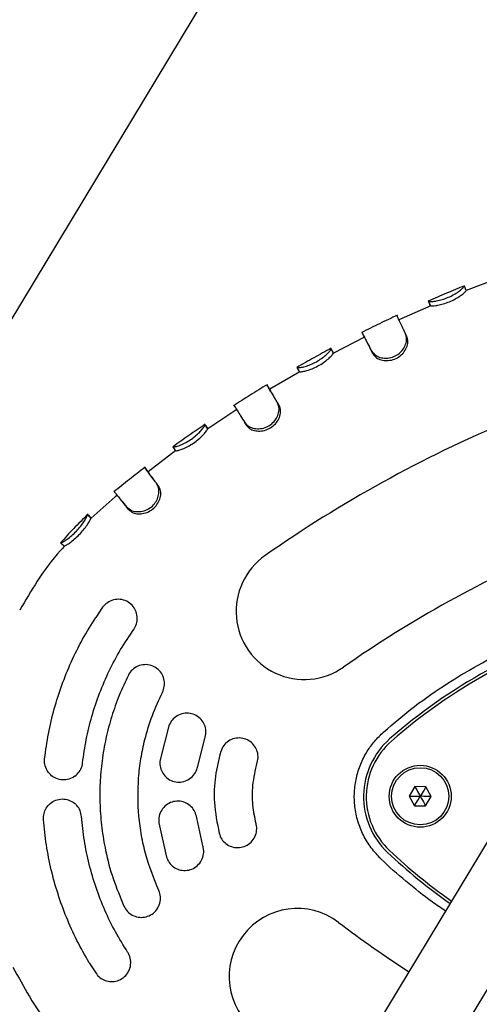
# Model space of a CAD drawing. Units: millimetres. Extents: x 2622 to 18898, y 13720 to 22966.
# Drawn here: x 13850 to 13946, y 18548 to 18755 of the extents above; entities that cross this region are included whole.
import ezdxf

# ---------------------------------------------------------------- set-up
doc = ezdxf.new("R2010")
doc.units = ezdxf.units.MM
doc.header["$LTSCALE"] = 100
doc.layers.add('OTWORY_MONTAŻOWE', color=1, linetype='Continuous')

msp = doc.modelspace()

# ---------------------------------------------------------------- linework, layer by layer
at = {"color": 7, "linetype": 'Continuous', "lineweight": 25}
for p, q in [((14226.65, 19045.19), (13859.14, 18435.71)), ((13877.63, 18435.39), (14240.35, 19036.92)), ((13942.83, 18699.02), (13942.82, 18699.03)), ((13943.21, 18698.09), (13942.83, 18699.02)), ((13950.04, 18700.66), (13943.2, 18698.11)), ((13935.77, 18694.86), (13929.11, 18691.9)), ((13935.33, 18695.87), (13935.34, 18695.84)), ((13935.75, 18694.93), (13935.34, 18695.84)), ((13921.82, 18688.39), (13921.37, 18689.28)), ((13930.8, 18688.35), (13930.48, 18689.02)), ((13921.86, 18688.31), (13915.38, 18684.97)), ((13914.9, 18685.88), (13914.88, 18685.91)), ((13915.37, 18685), (13914.9, 18685.88)), ((13923.62, 18684.84), (13923.29, 18685.49)), ((13908.3, 18681.06), (13902.03, 18677.36)), ((13908.28, 18681.09), (13907.79, 18681.95)), ((13901.98, 18677.44), (13901.46, 18678.29)), ((13904.01, 18673.99), (13903.63, 18674.62)), ((13895.12, 18673.12), (13889.06, 18669.06)), ((13888.46, 18669.94), (13888.45, 18669.96)), ((13889.01, 18669.12), (13888.46, 18669.94)), ((13897.19, 18669.78), (13896.8, 18670.4)), ((13889.01, 18669.12), (13889.02, 18669.13)), ((13882.35, 18664.5), (13876.54, 18660.07)), ((13882.35, 18664.49), (13881.77, 18665.3)), ((13876.5, 18660.15), (13875.89, 18660.95)), ((13878.74, 18657.06), (13878.3, 18657.65)), ((13869.61, 18654.78), (13864.57, 18650.32)), ((13870.08, 18655.14), (13869.61, 18654.78)), ((13872.44, 18652.15), (13871.97, 18652.73)), ((13864.54, 18650.34), (13863.85, 18651.07)), ((13863.85, 18651.07), (13863.87, 18651.06)), ((13864.54, 18650.34), (13864.55, 18650.33)), ((13858.94, 18644.48), (13858.18, 18645.13)), ((13867, 18631.64), (13865.56, 18629.53)), ((13880.88, 18606.77), (13879.04, 18599.65)), ((13886.93, 18598.3), (13888.43, 18604.12)), ((13932.47, 18594.04), (13931.27, 18592.06)), ((13934.77, 18593.99), (13932.47, 18594.04)), ((13935.89, 18591.97), (13934.77, 18593.99)), ((13931.27, 18592.06), (13932.39, 18590.04)), ((13934.7, 18589.99), (13935.89, 18591.97)), ((13932.39, 18590.04), (13934.7, 18589.99)), ((13888, 18581.63), (13886.72, 18587.5)), ((13878.79, 18586.45), (13880.36, 18579.27)), ((13864.18, 18557.11), (13865.54, 18554.95))]:
    msp.add_line(p, q, dxfattribs=at)
at = {"color": 7, "linetype": 'Continuous', "lineweight": 25, "flags": 128}
msp.add_lwpolyline([(13870.77, 18654.21), (13871.05, 18653.87), (13871.32, 18653.52)], dxfattribs=at)
at = {"color": 7, "linetype": 'Continuous', "lineweight": 25}
for radius in [6.5, 6]:
    msp.add_circle((13933.58, 18592.01), radius, dxfattribs=at)
for centre, radius, start, end in [((14056.87, 18420.4), 271.29, 112.7677, 125.0529), ((14056.87, 18420.4), 242.71, 112.7677, 125.0529), ((13909.27, 18630.79), 14.29, 125.0529, 305.0529), ((14003.72, 18516.66), 116.17, 106.5947, 131.2259), ((14003.72, 18516.66), 115.59, 106.5947, 131.2259), ((13937.76, 18591.93), 16.08, 131.2259, 226.5947), ((13937.76, 18591.93), 15.5, 131.2259, 226.5947), ((14006.53, 18664.65), 116.17, 226.5947, 234.9615), ((14006.53, 18664.65), 115.59, 226.5947, 234.9416), ((13907.81, 18554.19), 14.29, 52.7677, 232.7677), ((14063.31, 18758.81), 242.71, 232.7677, 237.0214)]:
    msp.add_arc(centre, radius, start, end, dxfattribs=at)
for points, knots in [([(13942.86, 18699.08), (13941.59, 18698.55), (13939.05, 18697.51), (13936.53, 18696.41), (13935.27, 18695.86)], [0, 0, 0, 0, 0.49963, 1, 1, 1, 1]), ([(13935.34, 18695.84), (13935.39, 18695.82), (13935.48, 18695.79), (13935.88, 18695.76), (13936.7, 18695.84), (13937.86, 18696.08), (13939.14, 18696.5), (13940.35, 18697.06), (13941.41, 18697.7), (13942.22, 18698.32), (13942.76, 18698.83), (13942.81, 18698.96), (13942.83, 18699.02)], [0, 0, 0, 0, 0.078355, 0.155976, 0.263916, 0.371895, 0.475645, 0.576434, 0.676534, 0.778791, 0.888259, 1, 1, 1, 1]), ([(13935.75, 18694.93), (13935.82, 18694.9), (13935.97, 18694.85), (13936.78, 18694.91), (13937.81, 18695.1), (13939.04, 18695.46), (13940.33, 18695.99), (13941.51, 18696.64), (13942.43, 18697.29), (13943.06, 18697.82), (13943.17, 18698.02), (13943.2, 18698.08), (13943.21, 18698.09)], [0, 0, 0, 0, 0.124011, 0.225535, 0.326594, 0.435815, 0.544085, 0.653465, 0.762923, 0.872374, 0.973614, 1, 1, 1, 1]), ([(13935.74, 18694.84), (13935.73, 18694.87), (13935.58, 18695.24), (13935.4, 18695.67), (13935.35, 18695.81), (13935.32, 18695.88)], [0, 0, 0, 0, 0.034506, 0.510345, 1, 1, 1, 1]), ([(13935.73, 18694.95), (13935.73, 18694.95), (13935.72, 18694.98), (13935.73, 18694.95), (13935.75, 18694.93)], [0, 0, 0, 0, 0.26542, 1, 1, 1, 1]), ([(13928.79, 18692.91), (13927.54, 18692.32), (13925.03, 18691.13), (13922.55, 18689.9), (13921.31, 18689.28)], [0, 0, 0, 0, 0.499624, 1, 1, 1, 1]), ([(13930.48, 18689.02), (13930.3, 18689.41), (13929.87, 18690.33), (13929.33, 18691.46), (13928.92, 18692.32), (13928.69, 18692.8), (13928.69, 18692.8), (13928.69, 18692.8)], [0, 0, 0, 0, 0.169216, 0.392658, 0.622566, 0.8467, 1, 1, 1, 1]), ([(13921.37, 18689.27), (13921.37, 18689.27), (13921.37, 18689.28), (13921.55, 18688.93), (13921.94, 18688.16), (13922.52, 18687.02), (13923.03, 18686.01), (13923.29, 18685.49)], [0, 0, 0, 0, 0.095635, 0.322164, 0.555259, 0.774568, 1, 1, 1, 1]), ([(13921.82, 18688.38), (13921.82, 18688.38), (13921.83, 18688.38), (13922.01, 18688.02), (13922.38, 18687.29), (13922.92, 18686.23), (13923.38, 18685.3), (13923.62, 18684.84)], [0, 0, 0, 0, 0.105963, 0.333568, 0.567772, 0.781093, 1, 1, 1, 1]), ([(13923.29, 18685.49), (13923.58, 18685.1), (13924.07, 18684.44), (13925.42, 18683.93), (13926.74, 18683.84), (13928.06, 18684.16), (13929.18, 18684.83), (13930.04, 18685.76), (13930.59, 18686.85), (13930.79, 18688.03), (13930.59, 18688.68), (13930.48, 18689.02)], [0, 0, 0, 0, 0.156912, 0.265255, 0.373631, 0.478442, 0.576281, 0.673672, 0.774893, 0.884805, 1, 1, 1, 1]), ([(13923.62, 18684.84), (13923.84, 18684.53), (13924.24, 18683.97), (13925.35, 18683.49), (13926.57, 18683.33), (13927.89, 18683.53), (13929.11, 18684.12), (13930.1, 18685.01), (13930.77, 18686.1), (13931.07, 18687.22), (13930.92, 18687.94), (13930.82, 18688.29), (13930.8, 18688.35)], [0, 0, 0, 0, 0.127784, 0.2307, 0.333232, 0.442628, 0.549508, 0.655197, 0.762948, 0.873001, 0.975695, 1, 1, 1, 1]), ([(13930.34, 18689.31), (13930.29, 18689.43), (13930.18, 18689.66), (13930.08, 18689.88), (13930.02, 18690)], [0, 0, 0, 0, 0.49992, 1, 1, 1, 1]), ([(13914.91, 18685.96), (13913.71, 18685.31), (13911.29, 18684), (13908.9, 18682.65), (13907.7, 18681.97)], [0, 0, 0, 0, 0.49999, 1, 1, 1, 1]), ([(13907.79, 18681.95), (13907.84, 18681.94), (13907.93, 18681.91), (13908.33, 18681.91), (13909.14, 18682.07), (13910.27, 18682.41), (13911.5, 18682.96), (13912.65, 18683.64), (13913.63, 18684.39), (13914.38, 18685.1), (13914.85, 18685.67), (13914.88, 18685.81), (13914.9, 18685.88)], [0, 0, 0, 0, 0.078456, 0.156174, 0.264172, 0.372194, 0.476351, 0.577154, 0.677124, 0.779336, 0.888658, 1, 1, 1, 1]), ([(13908.28, 18681.09), (13908.36, 18681.06), (13908.51, 18681.02), (13909.32, 18681.16), (13910.32, 18681.44), (13911.51, 18681.92), (13912.73, 18682.58), (13913.83, 18683.34), (13914.69, 18684.09), (13915.25, 18684.7), (13915.34, 18684.92), (13915.36, 18684.99), (13915.37, 18685)], [0, 0, 0, 0, 0.124008, 0.2254, 0.326326, 0.43565, 0.544025, 0.653202, 0.762549, 0.871756, 0.973208, 1, 1, 1, 1]), ([(13901.5, 18678.33), (13900.3, 18677.61), (13897.92, 18676.16), (13895.57, 18674.66), (13894.39, 18673.91)], [0, 0, 0, 0, 0.500379, 1, 1, 1, 1]), ([(13903.63, 18674.62), (13903.4, 18675), (13902.89, 18675.87), (13902.24, 18676.95), (13901.75, 18677.78), (13901.48, 18678.25), (13901.48, 18678.26), (13901.48, 18678.26)], [0, 0, 0, 0, 0.1686689, 0.3919189, 0.6216287, 0.8432704, 1, 1, 1, 1]), ([(13904.01, 18673.99), (13903.78, 18674.37), (13903.28, 18675.21), (13902.67, 18676.24), (13902.23, 18676.99), (13901.99, 18677.4), (13901.99, 18677.41), (13901.99, 18677.41)], [0, 0, 0, 0, 0.182103, 0.406123, 0.636639, 0.852207, 1, 1, 1, 1]), ([(13894.57, 18673.99), (13894.56, 18673.99), (13894.55, 18673.99), (13894.76, 18673.65), (13895.21, 18672.92), (13895.88, 18671.85), (13896.49, 18670.88), (13896.8, 18670.4)], [0, 0, 0, 0, 0.0938842, 0.3203566, 0.5533922, 0.7735956, 1, 1, 1, 1]), ([(13896.8, 18670.4), (13897.13, 18670.04), (13897.68, 18669.42), (13899.08, 18669.05), (13900.41, 18669.09), (13901.7, 18669.54), (13902.75, 18670.33), (13903.51, 18671.34), (13903.95, 18672.49), (13904.03, 18673.68), (13903.76, 18674.3), (13903.63, 18674.62)], [0, 0, 0, 0, 0.156772, 0.265839, 0.374965, 0.479736, 0.578557, 0.675789, 0.777129, 0.886648, 1, 1, 1, 1]), ([(13897.19, 18669.78), (13897.45, 18669.49), (13897.9, 18668.98), (13899.07, 18668.61), (13900.3, 18668.57), (13901.6, 18668.91), (13902.77, 18669.62), (13903.66, 18670.62), (13904.21, 18671.77), (13904.4, 18673), (13904.14, 18673.65), (13904.01, 18673.99)], [0, 0, 0, 0, 0.12798, 0.231724, 0.335077, 0.444912, 0.552474, 0.658704, 0.7661, 0.876078, 1, 1, 1, 1]), ([(13888.5, 18670.03), (13887.36, 18669.25), (13885.08, 18667.7), (13882.83, 18666.1), (13881.71, 18665.3)], [0, 0, 0, 0, 0.500371, 1, 1, 1, 1]), ([(13881.77, 18665.3), (13881.82, 18665.29), (13881.9, 18665.28), (13882.29, 18665.32), (13883.07, 18665.57), (13884.15, 18666.03), (13885.33, 18666.71), (13886.42, 18667.51), (13887.32, 18668.35), (13888, 18669.13), (13888.42, 18669.74), (13888.44, 18669.87), (13888.46, 18669.94)], [0, 0, 0, 0, 0.0783559, 0.1559782, 0.2646276, 0.3732849, 0.4784071, 0.5797761, 0.6802568, 0.7818521, 0.8904486, 1, 1, 1, 1]), ([(13888.45, 18669.98), (13888.5, 18669.91), (13888.6, 18669.79), (13888.94, 18669.32), (13889.1, 18669.09)], [0, 0, 0, 0, 0.5150873, 1, 1, 1, 1]), ([(13882.35, 18664.49), (13882.43, 18664.47), (13882.56, 18664.45), (13883.34, 18664.68), (13884.3, 18665.06), (13885.43, 18665.66), (13886.6, 18666.45), (13887.62, 18667.32), (13888.41, 18668.15), (13888.92, 18668.81), (13888.99, 18669.03), (13889.01, 18669.1), (13889.01, 18669.12)], [0, 0, 0, 0, 0.1236584, 0.2250597, 0.3259695, 0.4361514, 0.5453638, 0.6550721, 0.7643769, 0.8730363, 0.973727, 1, 1, 1, 1]), ([(13875.91, 18661.01), (13874.8, 18660.16), (13872.6, 18658.48), (13870.45, 18656.74), (13869.37, 18655.87)], [0, 0, 0, 0, 0.502623, 1, 1, 1, 1]), ([(13878.3, 18657.65), (13878.04, 18657.99), (13877.43, 18658.79), (13876.71, 18659.76), (13876.16, 18660.51), (13875.86, 18660.93), (13875.89, 18660.93), (13875.89, 18660.93)], [0, 0, 0, 0, 0.171038, 0.394201, 0.617352, 0.851545, 1, 1, 1, 1]), ([(13878.45, 18657.45), (13878.29, 18657.66), (13877.61, 18658.56), (13876.95, 18659.46), (13876.51, 18660.07), (13876.48, 18660.13), (13876.47, 18660.16)], [0, 0, 0, 0, 0.121829, 0.525979, 0.769026, 1, 1, 1, 1]), ([(13871.97, 18652.73), (13872.34, 18652.41), (13872.96, 18651.86), (13874.38, 18651.64), (13875.7, 18651.82), (13876.93, 18652.41), (13877.89, 18653.31), (13878.53, 18654.39), (13878.84, 18655.57), (13878.8, 18656.75), (13878.46, 18657.34), (13878.3, 18657.65)], [0, 0, 0, 0, 0.156804, 0.2661, 0.375445, 0.480761, 0.579599, 0.675611, 0.776072, 0.885317, 1, 1, 1, 1]), ([(13869.46, 18655.9), (13869.45, 18655.91), (13869.42, 18655.93), (13869.61, 18655.67), (13870.09, 18655.06), (13870.86, 18654.1), (13871.6, 18653.19), (13871.97, 18652.73)], [0, 0, 0, 0, 0.064334, 0.2904049, 0.5230199, 0.7577175, 1, 1, 1, 1]), ([(13872.44, 18652.15), (13872.72, 18651.89), (13873.24, 18651.43), (13874.45, 18651.2), (13875.69, 18651.3), (13876.94, 18651.79), (13878.02, 18652.64), (13878.78, 18653.73), (13879.19, 18654.92), (13879.23, 18656.14), (13878.91, 18656.74), (13878.74, 18657.06)], [0, 0, 0, 0, 0.129676, 0.23418, 0.338314, 0.44881, 0.556998, 0.662514, 0.768721, 0.878421, 1, 1, 1, 1]), ([(13871.34, 18653.51), (13871.38, 18653.46), (13871.66, 18653.11), (13872.08, 18652.59), (13872.44, 18652.15)], [0, 0, 0, 0, 0.144599, 1, 1, 1, 1]), ([(13863.94, 18651.17), (13862.91, 18650.17), (13860.91, 18648.24), (13859.07, 18646.14), (13858.18, 18645.14)], [0, 0, 0, 0, 0.517241, 1, 1, 1, 1]), ([(13858.18, 18645.13), (13858.27, 18645.16), (13858.43, 18645.2), (13859.3, 18645.74), (13860.24, 18646.44), (13861.25, 18647.35), (13862.16, 18648.36), (13862.92, 18649.36), (13863.47, 18650.23), (13863.81, 18650.89), (13863.84, 18651.01), (13863.85, 18651.07)], [0, 0, 0, 0, 0.154315, 0.26277, 0.371226, 0.476651, 0.576604, 0.678959, 0.780797, 0.889643, 1, 1, 1, 1]), ([(13858.94, 18644.48), (13859, 18644.5), (13859.12, 18644.52), (13859.8, 18644.95), (13860.64, 18645.55), (13861.62, 18646.39), (13862.58, 18647.39), (13863.43, 18648.43), (13864.05, 18649.37), (13864.46, 18650.07), (13864.51, 18650.27), (13864.53, 18650.33), (13864.54, 18650.34)], [0, 0, 0, 0, 0.125711, 0.228175, 0.330227, 0.439821, 0.5474, 0.656476, 0.76624, 0.874575, 0.975354, 1, 1, 1, 1]), ([(13863.89, 18651.05), (13863.96, 18650.98), (13864.09, 18650.87), (13864.45, 18650.5), (13864.6, 18650.35)], [0, 0, 0, 0, 0.598075, 1, 1, 1, 1]), ([(13858.97, 18644.45), (13858.69, 18644.15), (13856.58, 18641.89), (13853.36, 18637.45), (13850.82, 18633.1), (13849.63, 18631.06)], [0, 0, 0, 0, 0.075743, 0.567196, 1, 1, 1, 1]), ([(13858.95, 18644.43), (13858.89, 18644.49), (13858.65, 18644.72), (13858.55, 18644.81), (13858.48, 18644.88)], [0, 0, 0, 0, 0.254972, 1, 1, 1, 1]), ([(13873.52, 18627), (13873.73, 18627.38), (13874.17, 18628.13), (13874.32, 18629.43), (13874.08, 18630.71), (13873.43, 18631.89), (13872.38, 18632.81), (13871.04, 18633.33), (13869.6, 18633.35), (13868.26, 18632.88), (13867.42, 18632.2), (13867.08, 18631.74), (13867, 18631.64)], [0, 0, 0, 0, 0.099748, 0.199409, 0.301532, 0.409434, 0.523109, 0.639869, 0.755304, 0.865689, 0.970025, 1, 1, 1, 1]), ([(13925.89, 18605.47), (13928.03, 18607.31), (13932.31, 18610.99), (13939.3, 18615.78), (13946.59, 18620.1), (13954.12, 18623.98), (13961.92, 18627.27), (13968.25, 18629.49), (13973.04, 18630.51), (13975.29, 18630.7), (13976.45, 18630.51), (13976.59, 18630.49)], [0, 0, 0, 0, 0.14715, 0.29462, 0.441945, 0.58927, 0.73674, 0.88389, 0.938359, 0.992714, 1, 1, 1, 1]), ([(13854.84, 18599.89), (13855.08, 18601.64), (13855.56, 18605.16), (13856.79, 18610.31), (13858.38, 18615.33), (13860.37, 18620.21), (13862.72, 18624.99), (13864.61, 18628.02), (13865.56, 18629.53)], [0, 0, 0, 0, 0.166989, 0.335019, 0.498762, 0.663475, 0.83121, 1, 1, 1, 1]), ([(13862.79, 18598.99), (13863.02, 18600.63), (13863.47, 18603.93), (13864.68, 18608.82), (13866.29, 18613.65), (13868.31, 18618.33), (13870.69, 18622.82), (13872.57, 18625.61), (13873.52, 18627)], [0, 0, 0, 0, 0.164472, 0.328944, 0.498193, 0.667442, 0.833133, 1, 1, 1, 1]), ([(13879.54, 18613.81), (13879.7, 18614.22), (13880.01, 18615.03), (13879.96, 18616.35), (13879.53, 18617.59), (13878.69, 18618.65), (13877.51, 18619.39), (13876.12, 18619.7), (13874.7, 18619.5), (13873.46, 18618.83), (13872.73, 18618.04), (13872.46, 18617.53), (13872.39, 18617.41)], [0, 0, 0, 0, 0.100853, 0.201632, 0.304485, 0.412175, 0.524696, 0.639826, 0.753941, 0.863936, 0.968909, 1, 1, 1, 1]), ([(13872.39, 18617.41), (13871.73, 18616.01), (13870.4, 18613.2), (13868.84, 18608.76), (13867.63, 18604.17), (13866.82, 18599.49), (13866.4, 18594.8), (13866.38, 18590.1), (13866.76, 18585.36), (13867.63, 18580.2), (13869.08, 18574.66), (13870.67, 18570.87), (13871.47, 18568.96)], [0, 0, 0, 0, 0.092897, 0.185794, 0.281389, 0.376985, 0.469882, 0.562778, 0.658374, 0.75397, 0.876238, 1, 1, 1, 1]), ([(13878.75, 18572.28), (13877.75, 18574.75), (13876.25, 18578.5), (13875.1, 18583.78), (13874.37, 18589.13), (13874.34, 18594.55), (13874.97, 18599.91), (13875.88, 18604.31), (13877.31, 18609.01), (13878.79, 18612.21), (13879.54, 18613.81)], [0, 0, 0, 0, 0.185673, 0.281289, 0.376905, 0.562578, 0.658192, 0.753807, 0.876155, 1, 1, 1, 1]), ([(13888.43, 18604.12), (13888.54, 18604.55), (13888.75, 18605.4), (13888.52, 18606.72), (13887.91, 18607.89), (13886.93, 18608.83), (13885.67, 18609.4), (13884.27, 18609.51), (13882.9, 18609.13), (13881.76, 18608.32), (13881.14, 18607.44), (13880.93, 18606.9), (13880.88, 18606.77)], [0, 0, 0, 0, 0.102293, 0.204534, 0.308313, 0.415772, 0.526946, 0.640164, 0.752709, 0.862225, 0.967939, 1, 1, 1, 1]), ([(13899.41, 18599.09), (13899.5, 18599.53), (13899.67, 18600.4), (13899.37, 18601.71), (13898.69, 18602.87), (13897.66, 18603.74), (13896.38, 18604.24), (13894.98, 18604.27), (13893.65, 18603.83), (13892.56, 18602.97), (13891.98, 18602.07), (13891.79, 18601.51), (13891.75, 18601.38)], [0, 0, 0, 0, 0.103906, 0.207781, 0.312599, 0.419814, 0.529543, 0.640745, 0.751649, 0.860644, 0.967103, 1, 1, 1, 1]), ([(13938.88, 18567.95), (13937.95, 18568.58), (13935.08, 18570.52), (13930.56, 18574.15), (13926.23, 18577.87), (13923.25, 18581.14), (13921.58, 18583.81), (13920.43, 18586.73), (13919.79, 18589.78), (13919.7, 18592.87), (13920.11, 18595.89), (13921.02, 18598.79), (13922.34, 18601.39), (13923.99, 18603.63), (13925.26, 18604.86), (13925.89, 18605.47)], [0, 0, 0, 0, 0.071401, 0.219394, 0.367287, 0.433335, 0.499265, 0.56551, 0.63176, 0.695953, 0.760148, 0.824248, 0.888339, 0.94412, 1, 1, 1, 1]), ([(13861.18, 18596.21), (13860.78, 18595.97), (13859.97, 18595.5), (13858.55, 18595.37), (13857.17, 18595.7), (13855.98, 18596.5), (13855.15, 18597.65), (13854.79, 18598.86), (13854.83, 18599.6), (13854.84, 18599.89)], [0, 0, 0, 0, 0.151456, 0.30277, 0.457329, 0.612965, 0.766178, 0.911139, 1, 1, 1, 1]), ([(13879.04, 18599.65), (13879.01, 18599.21), (13878.94, 18598.33), (13879.39, 18597.07), (13880.19, 18596.01), (13881.32, 18595.25), (13882.66, 18594.91), (13884.06, 18595.04), (13885.34, 18595.64), (13886.33, 18596.64), (13886.79, 18597.61), (13886.9, 18598.17), (13886.93, 18598.3)], [0, 0, 0, 0, 0.102879, 0.20571, 0.309921, 0.417306, 0.528034, 0.640901, 0.753547, 0.863454, 0.969358, 1, 1, 1, 1]), ([(13891.75, 18601.38), (13891.33, 18599.66), (13890.47, 18596.17), (13890.24, 18590.34), (13891, 18586.39), (13891.42, 18584.24)], [0, 0, 0, 0, 0.306455, 0.621797, 1, 1, 1, 1]), ([(13861.18, 18596.21), (13861.51, 18596.5), (13862.17, 18597.09), (13862.65, 18598.12), (13862.76, 18598.78), (13862.79, 18598.99)], [0, 0, 0, 0, 0.403219, 0.807106, 1, 1, 1, 1]), ([(13899.17, 18586.24), (13898.9, 18587.54), (13898.36, 18590.18), (13898.35, 18594.56), (13899.04, 18597.49), (13899.41, 18599.09)], [0, 0, 0, 0, 0.306248, 0.621378, 1, 1, 1, 1]), ([(13932.47, 18594.04), (13932.47, 18594.03), (13932.47, 18594.02), (13932.49, 18593.99), (13932.53, 18593.91), (13932.65, 18593.7), (13933.01, 18593.05), (13933.34, 18592.46), (13933.58, 18592.01)], [0, 0, 0, 0, 0.009373, 0.022165, 0.050109, 0.125336, 0.342875, 1, 1, 1, 1]), ([(13934.77, 18593.99), (13934.77, 18593.99), (13934.77, 18593.98), (13934.75, 18593.95), (13934.7, 18593.87), (13934.58, 18593.66), (13934.2, 18593.03), (13933.85, 18592.45), (13933.58, 18592.01)], [0, 0, 0, 0, 0.0093734, 0.0221653, 0.0501089, 0.1253362, 0.3428747, 1, 1, 1, 1]), ([(13854.6, 18587.14), (13854.61, 18587.56), (13854.62, 18588.41), (13855.15, 18589.59), (13855.99, 18590.57), (13857.15, 18591.26), (13858.52, 18591.52), (13859.92, 18591.32), (13860.7, 18590.81), (13861.08, 18590.57)], [0, 0, 0, 0, 0.132447, 0.264767, 0.400984, 0.546991, 0.700205, 0.855778, 1, 1, 1, 1]), ([(13931.27, 18592.06), (13931.28, 18592.06), (13931.29, 18592.06), (13931.33, 18592.06), (13931.41, 18592.05), (13931.66, 18592.05), (13932.39, 18592.04), (13933.07, 18592.02), (13933.58, 18592.01)], [0, 0, 0, 0, 0.009373, 0.022165, 0.050109, 0.125336, 0.342875, 1, 1, 1, 1]), ([(13932.39, 18590.04), (13932.39, 18590.04), (13932.4, 18590.05), (13932.42, 18590.08), (13932.46, 18590.16), (13932.59, 18590.37), (13932.97, 18591), (13933.32, 18591.58), (13933.58, 18592.01)], [0, 0, 0, 0, 0.009373, 0.022165, 0.050109, 0.125336, 0.342875, 1, 1, 1, 1]), ([(13933.58, 18592.01), (13933.87, 18591.49), (13934.23, 18590.85), (13934.59, 18590.18), (13934.67, 18590.04), (13934.69, 18590), (13934.7, 18590), (13934.7, 18589.99)], [0, 0, 0, 0, 0.776539, 0.941959, 0.981607, 0.992054, 1, 1, 1, 1]), ([(13935.89, 18591.97), (13935.89, 18591.97), (13935.87, 18591.97), (13935.84, 18591.97), (13935.75, 18591.97), (13935.5, 18591.98), (13934.77, 18591.99), (13934.09, 18592), (13933.58, 18592.01)], [0, 0, 0, 0, 0.009373, 0.022165, 0.050109, 0.125336, 0.342875, 1, 1, 1, 1]), ([(13862.58, 18587.74), (13862.5, 18588.16), (13862.36, 18589.02), (13861.75, 18589.97), (13861.26, 18590.41), (13861.08, 18590.57)], [0, 0, 0, 0, 0.38741, 0.774527, 1, 1, 1, 1]), ([(13886.72, 18587.5), (13886.62, 18587.93), (13886.42, 18588.79), (13885.62, 18589.86), (13884.55, 18590.64), (13883.24, 18591.03), (13881.86, 18590.96), (13880.56, 18590.42), (13879.51, 18589.46), (13878.87, 18588.22), (13878.72, 18587.16), (13878.78, 18586.59), (13878.79, 18586.45)], [0, 0, 0, 0, 0.102646, 0.2052287, 0.3095791, 0.4176241, 0.5290852, 0.6421725, 0.7543214, 0.8634498, 0.9689498, 1, 1, 1, 1]), ([(13872.23, 18559.33), (13871.35, 18560.75), (13869.6, 18563.57), (13867.4, 18568.11), (13865.55, 18572.85), (13864.12, 18577.74), (13863.08, 18582.71), (13862.74, 18586.06), (13862.58, 18587.74)], [0, 0, 0, 0, 0.164476, 0.328952, 0.498205, 0.667459, 0.833142, 1, 1, 1, 1]), ([(13864.18, 18557.11), (13863.3, 18558.65), (13861.53, 18561.73), (13859.37, 18566.57), (13857.57, 18571.51), (13856.17, 18576.58), (13855.12, 18581.81), (13854.77, 18585.36), (13854.6, 18587.14)], [0, 0, 0, 0, 0.167054, 0.335144, 0.498782, 0.663392, 0.831094, 1, 1, 1, 1]), ([(13891.42, 18584.24), (13891.57, 18583.82), (13891.88, 18582.99), (13892.82, 18582.01), (13894, 18581.38), (13895.35, 18581.16), (13896.7, 18581.41), (13897.91, 18582.11), (13898.82, 18583.18), (13899.3, 18584.48), (13899.32, 18585.54), (13899.2, 18586.11), (13899.17, 18586.24)], [0, 0, 0, 0, 0.104414, 0.208788, 0.314293, 0.422174, 0.532348, 0.643675, 0.754336, 0.86274, 0.968426, 1, 1, 1, 1]), ([(13880.36, 18579.27), (13880.53, 18578.87), (13880.87, 18578.05), (13881.84, 18577.13), (13883.03, 18576.54), (13884.38, 18576.38), (13885.73, 18576.68), (13886.92, 18577.43), (13887.79, 18578.55), (13888.22, 18579.88), (13888.19, 18580.95), (13888.04, 18581.5), (13888, 18581.63)], [0, 0, 0, 0, 0.1028423, 0.2056308, 0.309944, 0.4176632, 0.5288731, 0.6421241, 0.7547571, 0.8641724, 0.9693924, 1, 1, 1, 1]), ([(13871.47, 18568.96), (13871.69, 18568.58), (13872.13, 18567.82), (13873.2, 18567.03), (13874.44, 18566.6), (13875.79, 18566.6), (13877.1, 18567.06), (13878.21, 18567.96), (13878.94, 18569.19), (13879.19, 18570.58), (13879.02, 18571.64), (13878.8, 18572.17), (13878.75, 18572.28)], [0, 0, 0, 0, 0.101423, 0.202781, 0.306003, 0.413545, 0.525663, 0.640668, 0.755146, 0.865533, 0.97035, 1, 1, 1, 1]), ([(13865.54, 18554.95), (13865.81, 18554.61), (13866.35, 18553.93), (13867.52, 18553.31), (13868.8, 18553.07), (13870.14, 18553.26), (13871.37, 18553.9), (13872.34, 18554.95), (13872.88, 18556.29), (13872.92, 18557.72), (13872.59, 18558.74), (13872.29, 18559.23), (13872.23, 18559.33)], [0, 0, 0, 0, 0.100188, 0.200298, 0.302594, 0.409974, 0.522815, 0.639263, 0.755299, 0.86652, 0.971025, 1, 1, 1, 1]), ([(13848.2, 18556.19), (13849.32, 18554.11), (13851.7, 18549.66), (13854.73, 18545.11), (13856.75, 18542.77), (13857.02, 18542.46)], [0, 0, 0, 0, 0.433462, 0.925563, 1, 1, 1, 1])]:
    msp.add_open_spline(points, degree=3, knots=knots, dxfattribs=at)
at = {"layer": 'OTWORY_MONTAŻOWE'}
msp.add_line((13779.78, 18579.09), (14143.78, 19182.74), dxfattribs=at)

doc.saveas('drawing.dxf')
